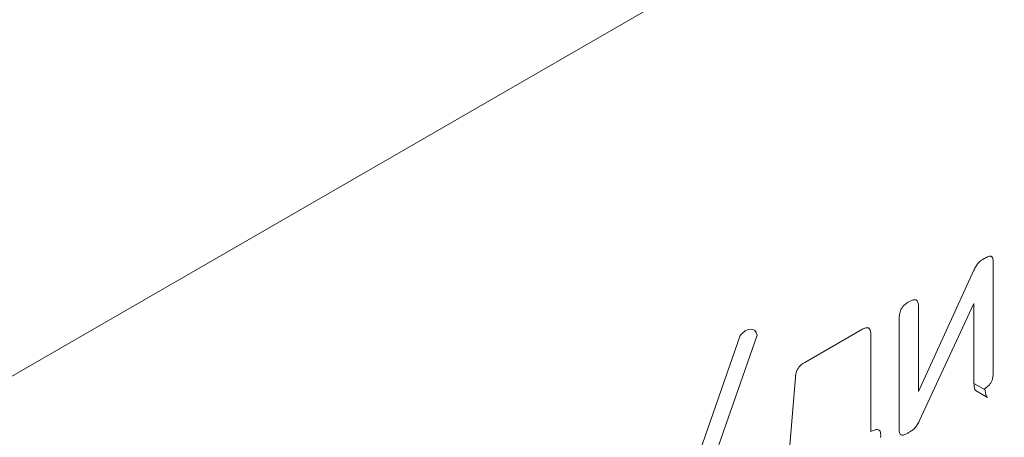
# Model space of a CAD drawing. Extents: x 11608 to 12028, y -1923 to -1626.
# Drawn here: x 11967 to 11969, y -1718 to -1718 of the extents above; entities that cross this region are included whole.
import ezdxf

# ---------------------------------------------------------------- set-up
doc = ezdxf.new("R2010")
doc.units = 0
doc.header["$MEASUREMENT"] = 0
doc.layers.get('0').update_dxf_attribs({"linetype": 'CONTINUOUS'})

msp = doc.modelspace()

# ---------------------------------------------------------------- linework, layer by layer
at = {"color": 7, "linetype": 'Continuous', "lineweight": 15}
msp.add_line((11975.9864, -1713.3351), (11963.8595, -1720.3358), dxfattribs=at)
at = {"linetype": 'Continuous', "lineweight": 0}
for p, q in [((11968.9184, -1718.1247), (11968.9184, -1718.2983)), ((11968.8013, -1718.3282), (11968.8884, -1718.1376)), ((11968.8013, -1718.1975), (11968.8013, -1718.3282)), ((11968.8884, -1718.19), (11968.8025, -1718.3748)), ((11968.8884, -1718.3155), (11968.8884, -1718.19)), ((11968.771, -1718.3873), (11968.771, -1718.215)), ((11968.623, -1718.2825), (11968.7123, -1718.2309)), ((11968.3916, -1718.6142), (11968.5215, -1718.2405)), ((11968.548, -1718.2396), (11968.4177, -1718.6144)), ((11968.7264, -1718.2386), (11968.7264, -1718.3912)), ((11968.5991, -1718.4192), (11968.6082, -1718.3059)), ((11968.8884, -1718.3155), (11968.9061, -1718.3258)), ((11968.8919, -1718.3273), (11968.9096, -1718.3375))]:
    msp.add_line(p, q, dxfattribs=at)
at = {"linetype": 'Continuous', "lineweight": 0, "flags": 128}
msp.add_lwpolyline([(11968.5215, -1718.2405), (11968.5254, -1718.2364), (11968.5296, -1718.2332), (11968.5339, -1718.2311), (11968.5379, -1718.2304), (11968.5416, -1718.2309), (11968.5445, -1718.2327), (11968.5467, -1718.2357), (11968.548, -1718.2396)], dxfattribs=at)
at = {"linetype": 'Continuous', "lineweight": 0}
for points, knots in [([(11968.8884, -1718.1376), (11968.8889, -1718.1365), (11968.8894, -1718.1355), (11968.8899, -1718.1344), (11968.8904, -1718.1334), (11968.891, -1718.1324), (11968.8916, -1718.1314), (11968.8926, -1718.1298), (11968.8937, -1718.1283), (11968.8949, -1718.127)], [0, 0, 0, 0, 0.00001390853, 0.00001390853, 0.00001390853, 0.00002783307, 0.00002783307, 0.00002783307, 0.00005017327, 0.00005017327, 0.00005017327, 0.00005017327]), ([(11968.8949, -1718.127), (11968.8957, -1718.1261), (11968.8966, -1718.1252), (11968.8975, -1718.1244), (11968.8983, -1718.1237), (11968.8993, -1718.123), (11968.9002, -1718.1223), (11968.9017, -1718.1212), (11968.9032, -1718.1203), (11968.9047, -1718.1194)], [0, 0, 0, 0, 0.0000155718, 0.0000155718, 0.0000155718, 0.00003109715, 0.00003109715, 0.00003109715, 0.00005687989, 0.00005687989, 0.00005687989, 0.00005687989]), ([(11968.9047, -1718.1194), (11968.9058, -1718.1188), (11968.9068, -1718.1182), (11968.9078, -1718.1177), (11968.9089, -1718.1171), (11968.9099, -1718.1167), (11968.9109, -1718.1164), (11968.9122, -1718.116), (11968.9135, -1718.1158), (11968.9147, -1718.116), (11968.9148, -1718.116), (11968.9149, -1718.116), (11968.9151, -1718.1161)], [0, 0, 0, 0, 0.0000176526, 0.0000176526, 0.0000176526, 0.00003536405, 0.00003536405, 0.00003536405, 0.00005830479, 0.00005830479, 0.00005830479, 0.00006120441, 0.00006120441, 0.00006120441, 0.00006120441]), ([(11968.9151, -1718.1161), (11968.9157, -1718.1162), (11968.9162, -1718.1165), (11968.9166, -1718.117), (11968.9171, -1718.1176), (11968.9175, -1718.1185), (11968.9178, -1718.1194), (11968.9182, -1718.1209), (11968.9184, -1718.1228), (11968.9184, -1718.1247)], [0, 0, 0, 0, 0.00001215386, 0.00001215386, 0.00001215386, 0.00002871595, 0.00002871595, 0.00002871595, 0.00005648768, 0.00005648768, 0.00005648768, 0.00005648768]), ([(11968.7744, -1718.1987), (11968.7751, -1718.1973), (11968.776, -1718.196), (11968.777, -1718.1949), (11968.7783, -1718.1932), (11968.7798, -1718.1919), (11968.7813, -1718.1907), (11968.7829, -1718.1894), (11968.7846, -1718.1883), (11968.7862, -1718.1874)], [0, 0, 0, 0, 0.00001846782, 0.00001846782, 0.00001846782, 0.00004455723, 0.00004455723, 0.00004455723, 0.00007202622, 0.00007202622, 0.00007202622, 0.00007202622]), ([(11968.7862, -1718.1874), (11968.7875, -1718.1866), (11968.7889, -1718.1859), (11968.7902, -1718.1853), (11968.7922, -1718.1845), (11968.7942, -1718.1839), (11968.7959, -1718.1841), (11968.7967, -1718.1841), (11968.7974, -1718.1843), (11968.798, -1718.1848)], [0, 0, 0, 0, 0.00002267109, 0.00002267109, 0.00002267109, 0.00005672372, 0.00005672372, 0.00005672372, 0.00007189227, 0.00007189227, 0.00007189227, 0.00007189227]), ([(11968.798, -1718.1848), (11968.7988, -1718.1853), (11968.7995, -1718.1861), (11968.7999, -1718.1871), (11968.8006, -1718.1886), (11968.801, -1718.1904), (11968.8012, -1718.1923), (11968.8013, -1718.194), (11968.8014, -1718.1957), (11968.8013, -1718.1975)], [0, 0, 0, 0, 0.00002016791, 0.00002016791, 0.00002016791, 0.00005009705, 0.00005009705, 0.00005009705, 0.00007561368, 0.00007561368, 0.00007561368, 0.00007561368]), ([(11968.771, -1718.215), (11968.771, -1718.2131), (11968.7711, -1718.2112), (11968.7713, -1718.2092), (11968.7716, -1718.2068), (11968.7721, -1718.2042), (11968.7731, -1718.2016), (11968.7734, -1718.2006), (11968.7739, -1718.1996), (11968.7744, -1718.1987)], [0, 0, 0, 0, 0.00002739323, 0.00002739323, 0.00002739323, 0.00006137854, 0.00006137854, 0.00006137854, 0.00007441545, 0.00007441545, 0.00007441545, 0.00007441545]), ([(11968.7123, -1718.2309), (11968.7135, -1718.2302), (11968.7147, -1718.2296), (11968.7159, -1718.2291), (11968.7177, -1718.2284), (11968.7196, -1718.2279), (11968.7212, -1718.2281), (11968.7218, -1718.2281), (11968.7223, -1718.2283), (11968.7228, -1718.2285)], [0, 0, 0, 0, 0.00002004129, 0.00002004129, 0.00002004129, 0.00005217863, 0.00005217863, 0.00005217863, 0.00006283473, 0.00006283473, 0.00006283473, 0.00006283473]), ([(11968.7228, -1718.2285), (11968.7235, -1718.2288), (11968.7242, -1718.2295), (11968.7247, -1718.2303), (11968.7254, -1718.2314), (11968.7258, -1718.2328), (11968.726, -1718.2343), (11968.7263, -1718.2357), (11968.7264, -1718.2371), (11968.7264, -1718.2386)], [0, 0, 0, 0, 0.00001777026, 0.00001777026, 0.00001777026, 0.00004291148, 0.00004291148, 0.00004291148, 0.00006447707, 0.00006447707, 0.00006447707, 0.00006447707]), ([(11968.6082, -1718.3059), (11968.6083, -1718.3039), (11968.6086, -1718.3017), (11968.6092, -1718.2996), (11968.6097, -1718.2978), (11968.6104, -1718.2959), (11968.6112, -1718.2941), (11968.6114, -1718.2937), (11968.6116, -1718.2933), (11968.6119, -1718.2929)], [0, 0, 0, 0, 0.00002877852, 0.00002877852, 0.00002877852, 0.00005266367, 0.00005266367, 0.00005266367, 0.00005795915, 0.00005795915, 0.00005795915, 0.00005795915]), ([(11968.6119, -1718.2929), (11968.6126, -1718.2916), (11968.6136, -1718.2903), (11968.6145, -1718.2892), (11968.616, -1718.2876), (11968.6176, -1718.2862), (11968.6192, -1718.285), (11968.6204, -1718.2841), (11968.6217, -1718.2833), (11968.623, -1718.2825)], [0, 0, 0, 0, 0.00001855848, 0.00001855848, 0.00001855848, 0.00004575582, 0.00004575582, 0.00004575582, 0.00006716635, 0.00006716635, 0.00006716635, 0.00006716635]), ([(11968.9172, -1718.309), (11968.9169, -1718.3099), (11968.9166, -1718.3107), (11968.9163, -1718.3115), (11968.9157, -1718.313), (11968.9149, -1718.3144), (11968.914, -1718.3157), (11968.9136, -1718.3164), (11968.9131, -1718.317), (11968.9126, -1718.3176)], [0, 0, 0, 0, 0.00001090579, 0.00001090579, 0.00001090579, 0.00003015833, 0.00003015833, 0.00003015833, 0.00003958361, 0.00003958361, 0.00003958361, 0.00003958361]), ([(11968.9184, -1718.2983), (11968.9184, -1718.2992), (11968.9184, -1718.3001), (11968.9183, -1718.301), (11968.9183, -1718.302), (11968.9182, -1718.3029), (11968.9181, -1718.3039), (11968.9179, -1718.3055), (11968.9176, -1718.3073), (11968.9172, -1718.309)], [0, 0, 0, 0, 0.00001339262, 0.00001339262, 0.00001339262, 0.00002679386, 0.00002679386, 0.00002679386, 0.00005008565, 0.00005008565, 0.00005008565, 0.00005008565]), ([(11968.9126, -1718.3176), (11968.9119, -1718.3185), (11968.9111, -1718.3193), (11968.9102, -1718.32), (11968.9094, -1718.3208), (11968.9086, -1718.3215), (11968.9077, -1718.3221), (11968.9064, -1718.3231), (11968.905, -1718.3239), (11968.9036, -1718.3247)], [0, 0, 0, 0, 0.00001453603, 0.00001453603, 0.00001453603, 0.00002900454, 0.00002900454, 0.00002900454, 0.0000524265, 0.0000524265, 0.0000524265, 0.0000524265]), ([(11968.9096, -1718.3375), (11968.9087, -1718.3369), (11968.9081, -1718.3361), (11968.9076, -1718.3351), (11968.9069, -1718.3337), (11968.9065, -1718.3318), (11968.9063, -1718.3299), (11968.9061, -1718.3286), (11968.9061, -1718.3272), (11968.9061, -1718.3258)], [0, 0, 0, 0, 0.00002056904, 0.00002056904, 0.00002056904, 0.00005072602, 0.00005072602, 0.00005072602, 0.00007142604, 0.00007142604, 0.00007142604, 0.00007142604]), ([(11968.7264, -1718.3912), (11968.7273, -1718.3907), (11968.7283, -1718.3902), (11968.7292, -1718.3898), (11968.7302, -1718.3894), (11968.7311, -1718.389), (11968.7321, -1718.3887), (11968.7336, -1718.3882), (11968.7352, -1718.3878), (11968.7366, -1718.3879)], [0, 0, 0, 0, 0.00001630086, 0.00001630086, 0.00001630086, 0.0000326242, 0.0000326242, 0.0000326242, 0.00005983467, 0.00005983467, 0.00005983467, 0.00005983467]), ([(11968.7366, -1718.3879), (11968.7376, -1718.388), (11968.7386, -1718.3883), (11968.7394, -1718.3888), (11968.74, -1718.3892), (11968.7406, -1718.3898), (11968.741, -1718.3906), (11968.7411, -1718.3908), (11968.7412, -1718.391), (11968.7412, -1718.3912)], [0, 0, 0, 0, 0.00001978471, 0.00001978471, 0.00001978471, 0.00003592851, 0.00003592851, 0.00003592851, 0.00004000529, 0.00004000529, 0.00004000529, 0.00004000529]), ([(11968.7725, -1718.3951), (11968.7722, -1718.3946), (11968.7719, -1718.3939), (11968.7717, -1718.3933), (11968.7715, -1718.3926), (11968.7713, -1718.3919), (11968.7712, -1718.3911), (11968.7711, -1718.3899), (11968.771, -1718.3886), (11968.771, -1718.3873)], [0, 0, 0, 0, 0.00001207252, 0.00001207252, 0.00001207252, 0.00002409413, 0.00002409413, 0.00002409413, 0.00004363225, 0.00004363225, 0.00004363225, 0.00004363225]), ([(11968.795, -1718.3861), (11968.7942, -1718.3868), (11968.7934, -1718.3875), (11968.7926, -1718.3882), (11968.7918, -1718.3889), (11968.7909, -1718.3895), (11968.7901, -1718.3901), (11968.7887, -1718.3911), (11968.7872, -1718.392), (11968.7858, -1718.3927)], [0, 0, 0, 0, 0.00001404464, 0.00001404464, 0.00001404464, 0.00002807807, 0.00002807807, 0.00002807807, 0.00005242491, 0.00005242491, 0.00005242491, 0.00005242491]), ([(11968.8025, -1718.3748), (11968.8019, -1718.3759), (11968.8014, -1718.377), (11968.8008, -1718.378), (11968.8002, -1718.3791), (11968.7996, -1718.3802), (11968.7989, -1718.3812), (11968.7977, -1718.383), (11968.7964, -1718.3847), (11968.795, -1718.3861)], [0, 0, 0, 0, 0.00001458879, 0.00001458879, 0.00001458879, 0.00002919905, 0.00002919905, 0.00002919905, 0.00005529197, 0.00005529197, 0.00005529197, 0.00005529197]), ([(11968.7412, -1718.3912), (11968.7415, -1718.3919), (11968.7416, -1718.3926), (11968.7418, -1718.3934), (11968.7419, -1718.3941), (11968.742, -1718.3949), (11968.742, -1718.3958), (11968.7421, -1718.3972), (11968.742, -1718.3986), (11968.7419, -1718.4002)], [0, 0, 0, 0, 0.00001247558, 0.00001247558, 0.00001247558, 0.00002493274, 0.00002493274, 0.00002493274, 0.0000461389, 0.0000461389, 0.0000461389, 0.0000461389]), ([(11968.7773, -1718.3966), (11968.7763, -1718.3968), (11968.7754, -1718.3968), (11968.7745, -1718.3965), (11968.7739, -1718.3963), (11968.7733, -1718.396), (11968.7728, -1718.3955), (11968.7727, -1718.3954), (11968.7726, -1718.3952), (11968.7725, -1718.3951)], [0, 0, 0, 0, 0.00001746053, 0.00001746053, 0.00001746053, 0.00003154525, 0.00003154525, 0.00003154525, 0.00003472737, 0.00003472737, 0.00003472737, 0.00003472737]), ([(11968.7858, -1718.3927), (11968.7851, -1718.3932), (11968.7843, -1718.3936), (11968.7835, -1718.394), (11968.7828, -1718.3944), (11968.782, -1718.3948), (11968.7813, -1718.3951), (11968.7799, -1718.3957), (11968.7786, -1718.3962), (11968.7773, -1718.3966)], [0, 0, 0, 0, 0.00001291543, 0.00001291543, 0.00001291543, 0.00002583783, 0.00002583783, 0.00002583783, 0.00004871554, 0.00004871554, 0.00004871554, 0.00004871554])]:
    msp.add_open_spline(points, degree=3, knots=knots, dxfattribs=at)
at = {"linetype": 'Continuous', "lineweight": 15}
msp.add_open_spline([(11968.8919, -1718.3273), (11968.8911, -1718.3267), (11968.8904, -1718.3259), (11968.8899, -1718.3249), (11968.8892, -1718.3234), (11968.8888, -1718.3216), (11968.8886, -1718.3197), (11968.8885, -1718.3184), (11968.8884, -1718.317), (11968.8884, -1718.3155)], degree=3, knots=[0, 0, 0, 0, 0.00002056904, 0.00002056904, 0.00002056904, 0.00005072602, 0.00005072602, 0.00005072602, 0.00007142604, 0.00007142604, 0.00007142604, 0.00007142604], dxfattribs=at)

doc.saveas('drawing.dxf')
